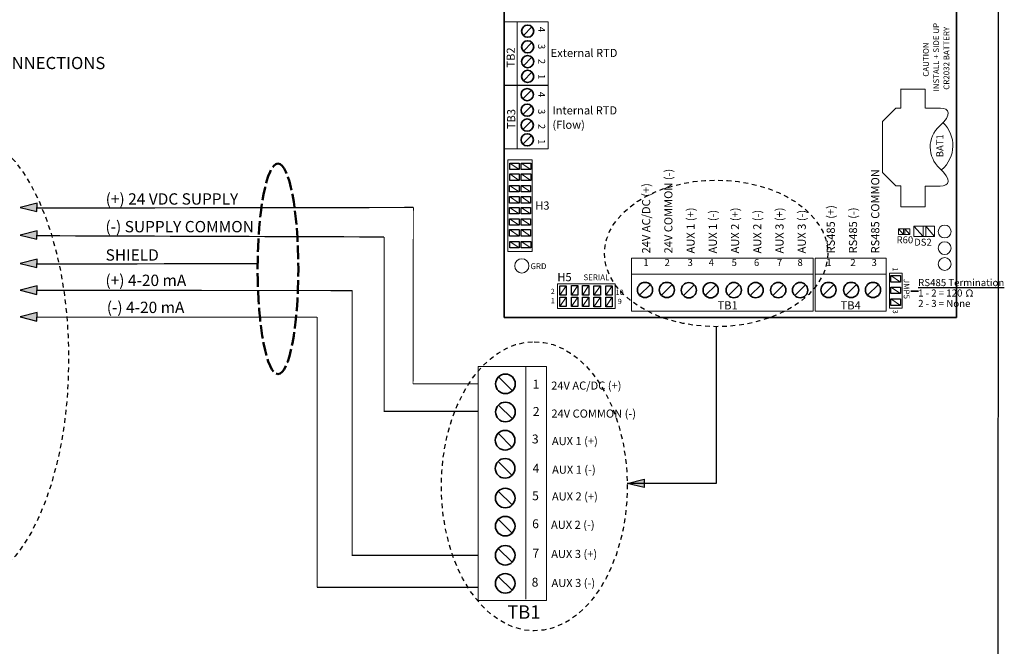
# Model space of a CAD drawing. Units: inches. Extents: x 1.1 to 54.9, y 0.8 to 41.8.
# Drawn here: x 28.8 to 54.9, y 15.3 to 31.8 of the extents above; entities that cross this region are included whole.
import ezdxf
from ezdxf.enums import TextEntityAlignment as Align

# ---------------------------------------------------------------- set-up
doc = ezdxf.new("R2010")
doc.units = ezdxf.units.IN
doc.header["$MEASUREMENT"] = 0
doc.linetypes.add('ACAD_ISO02W100', pattern=[15, 12, -3])
doc.linetypes.add('HIDDEN2', pattern=[0.1875, 0.125, -0.0625])
for name, color, linetype, lineweight in [('CIRCUIT BOARD', 253, 'Continuous', 30), ('ENCLOSURE', 90, 'Continuous', 30), ('TABLE', 3, 'Continuous', 35), ('TEXT', 2, 'Continuous', 25), ('WIRING_1', 32, 'Continuous', 50)]:
    doc.layers.add(name, color=color, linetype=linetype, lineweight=lineweight)
doc.layers.add('VIEWPORT', color=4, linetype='Continuous', lineweight=25, plot=False)
doc.styles.add('ARIAL_R_8', font='arial.ttf', dxfattribs={"height": 0.11})
doc.styles.add('DETAIL_3', font='arial.ttf', dxfattribs={"height": 0.3})
doc.styles.get("Standard").update_dxf_attribs({"font": 'arial.ttf'})

# ---------------------------------------------------------------- blocks, each defined once
blk = doc.blocks.new('ARROW2')
blk.add_hatch(color=256).paths.add_polyline_path([(0, 0), (-0.125, -0.03125), (-0.125, 0.03125)])
blk.add_lwpolyline([(0, 0), (-0.125, -0.03125), (-0.125, 0.03125)], close=True)

msp = doc.modelspace()

# ---------------------------------------------------------------- linework, layer by layer
at = {"layer": 'CIRCUIT BOARD', "lineweight": 35}
for points in [[(41.6158764318476, 32.98495781562121), (41.6158764318476, 23.95765340148644)], [(53.58496610144775, 23.95765340148644), (53.58496610144775, 32.98495781562121)], [(52.57964673505608, 24.66179015212477), (52.37556474788293, 24.66179015212477)], [(41.6158764318476, 23.95765340148644), (53.58496610144775, 23.95765340148644)]]:
    msp.add_lwpolyline(points, dxfattribs=at)
at = {"layer": 'CIRCUIT BOARD', "lineweight": 18}
for points in [[(42.78227415365219, 30.10097483073059), (41.6158764318476, 30.10097483073059), (41.6158764318476, 31.78233823583789), (42.78227415365219, 31.78233823583789), (42.78227415365219, 30.10097483073059)], [(42.78227415365219, 28.42167739644413), (41.6158764318476, 28.42167739644413), (41.6158764318476, 30.10717274319317), (42.78227415365219, 30.10717274319317), (42.78227415365219, 28.42167739644413)], [(52.10519204480583, 30.00007910357729), (52.75817356142347, 30.00007910357729)], [(52.10824608862796, 29.50379698248062), (52.10824608862796, 30.00007910357729)], [(52.75817356142347, 30.00007910357729), (52.75817356142347, 29.50379698248062)], [(51.62638085086815, 29.15006684802294), (51.9795271240069, 29.50379698248062)], [(51.9795271240069, 29.50379698248062), (52.10824608862796, 29.50379698248062)], [(52.76423673665858, 29.50379698248062), (53.15897190066929, 29.50379698248062)], [(51.62638085086815, 27.8005387779132), (51.62638085086815, 29.14683315456423)], [(42.36157961715333, 28.13100428443167), (42.36157961715333, 25.7103152561178), (41.71136021369839, 25.7103152561178), (41.71136021369839, 28.13100428443167), (42.36157961715333, 28.13100428443167)], [(42.01689933313917, 27.87509337710057), (41.76806213024907, 28.0475570282328)], [(42.31848616057484, 27.87509337710057), (42.06962650148015, 28.0475570282328)], [(42.01689933313917, 27.58540833808938), (41.76806213024907, 27.75796181403992)], [(42.31848616057484, 27.58540833808938), (42.06962650148015, 27.75796181403992)], [(51.97997624809839, 27.44150897917593), (51.62638085086815, 27.8005387779132)], [(42.00957861044794, 27.28278852524327), (41.76076386376233, 27.45516235155722)], [(42.31112052547446, 27.28278852524327), (42.06230577878883, 27.45516235155722)], [(52.1112103076318, 27.44150897917593), (51.97997624809839, 27.44150897917593)], [(52.1112103076318, 26.88639160209405), (52.1112103076318, 27.44150897917593)], [(52.75525425482876, 27.43638896453293), (53.14989959402117, 27.43638896453293)], [(52.75525425482876, 27.43629913971465), (52.75525425482876, 26.88639160209405)], [(42.00957861044794, 26.98969014313679), (41.76076386376233, 27.16206396945073)], [(42.31112052547446, 26.98969014313679), (42.06230577878883, 27.16206396945073)], [(42.01106071994983, 26.70314897276603), (41.76224597326422, 26.87561262389828)], [(42.31255772256718, 26.70314897276603), (42.06376543208619, 26.87561262389828)], [(52.75525425482876, 26.88639160209405), (52.1112103076318, 26.88639160209405)], [(42.00957861044794, 26.40034951028336), (41.76076386376233, 26.57281316141556)], [(42.31112052547446, 26.40034951028336), (42.06230577878883, 26.57281316141556)], [(52.45407163907543, 26.10024479234957), (52.45407163907543, 26.37528838597821), (53.00537146137963, 26.37528838597821), (53.00537146137963, 26.10024479234957), (52.45407163907543, 26.10024479234957)], [(52.45407163907543, 26.37528838597821), (52.70526674344588, 26.10024479234957)], [(52.70526674344588, 26.37465961225011), (52.70526674344588, 26.10024479234957)], [(52.77115324766749, 26.37528838597821), (52.77115324766749, 26.10024479234957)], [(52.77115324766749, 26.37528838597821), (53.00537146137963, 26.10024479234957)], [(42.01106071994983, 26.11389816473089), (41.76224597326422, 26.28645164068143)], [(42.31255772256718, 26.11389816473089), (42.06376543208619, 26.28645164068143)], [(52.04959048227938, 26.16015794615439), (52.04959048227938, 26.30989591825721), (52.34951555057652, 26.30989591825721), (52.34951555057652, 26.16015794615439), (52.04959048227938, 26.16015794615439)], [(52.04959048227938, 26.30989591825721), (52.18634876813812, 26.16015794615439)], [(52.18634876813812, 26.30109308606401), (52.18634876813812, 26.16015794615439)], [(52.22218887063905, 26.30989591825721), (52.22218887063905, 26.16015794615439)], [(52.22218887063905, 26.30989591825721), (52.34951555057652, 26.16015794615439)], [(42.01689933313917, 25.80175692114519), (41.76806213024907, 25.97422057227744)], [(42.31848616057484, 25.80175692114519), (42.06962650148015, 25.97422057227744)], [(49.79615526563638, 24.13119495043824), (44.98626080782208, 24.13119495043824), (44.98626080782208, 25.53452808670853), (49.79615526563638, 25.53452808670853), (49.79615526563638, 24.13119495043824)], [(51.72599657436064, 24.13119495043824), (49.84897225879565, 24.13119495043824), (49.84897225879565, 25.53452808670853), (51.72599657436064, 25.53452808670853), (51.72599657436064, 24.13119495043824)], [(51.80939891815039, 24.2061986737171), (51.80939891815039, 25.1373227401946), (52.14556830063079, 25.1373227401946), (52.14556830063079, 24.2061986737171), (51.80939891815039, 24.2061986737171)], [(51.85229026888772, 25.06806780528682), (52.10106010316412, 24.89560415415457)], [(44.55025113980343, 24.20296498025838), (43.02441940757915, 24.20296498025838), (43.02441940757915, 24.8532068399179), (44.55025113980343, 24.8532068399179), (44.55025113980343, 24.20296498025838)], [(43.08608414534074, 24.55319194680243), (43.25866007749588, 24.8019168686697)], [(43.39523871371807, 24.55462914389521), (43.56774727725944, 24.80353371539907)], [(43.68842692064286, 24.55462914389521), (43.86089057177508, 24.80353371539907)], [(43.99113655830725, 24.54744315843137), (44.16351038462117, 24.79607825548034)], [(44.30327780189297, 24.54744315843137), (44.47569654061602, 24.79607825548034)], [(51.85229026888772, 24.7653581676224), (52.10106010316412, 24.59289451649018)], [(43.08608414534074, 24.25173985659422), (43.25866007749588, 24.50037495364318)], [(43.39523871371807, 24.25308722886868), (43.56774727725944, 24.50190197555427)], [(43.68842692064286, 24.25308722886868), (43.86089057177508, 24.50190197555427)], [(43.99113655830725, 24.24590124340486), (44.16351038462117, 24.49462616527212)], [(44.30327780189297, 24.24590124340486), (44.47569654061602, 24.49462616527212)], [(51.85229026888772, 24.45321692403672), (52.10106010316412, 24.28075327290447)], [(40.93186784596395, 16.47536664370487), (40.93186784596395, 22.66379918807642), (42.73740277552588, 22.66379918807642), (42.73740277552588, 16.47536664370487), (40.93186784596395, 16.47536664370487)]]:
    msp.add_lwpolyline(points, dxfattribs=at)
at = {"layer": 'CIRCUIT BOARD', "lineweight": 9}
for points in [[(41.9643069020257, 31.7736925970767), (41.9643069020257, 28.42167739644413)], [(44.98626080782208, 25.10902792243072), (49.7727109880606, 25.10902792243072)], [(49.85714631726081, 25.10902792243072), (51.72599657436064, 25.10902792243072)], [(42.18995228833809, 22.66379918807642), (42.18995228833809, 16.50553016009837)]]:
    msp.add_lwpolyline(points, dxfattribs=at)
at = {"layer": 'CIRCUIT BOARD', "lineweight": 25}
for points in [[(42.12475648371058, 31.42303896264573), (42.35228274845949, 31.65052031498551)], [(42.1248013961197, 31.01009181672506), (42.35228274845949, 31.23755071286026)], [(42.1248013961197, 30.61787174762667), (42.35228274845949, 30.84539801237561)], [(42.1248013961197, 30.22756045591709), (42.35228274845949, 30.45497443964317)], [(42.11366311865078, 29.74461732033768), (42.3410321899677, 29.97214358508661)], [(42.11366311865078, 29.3316926306216), (42.3410321899677, 29.55912907055221)], [(42.11366311865078, 28.93942764911403), (42.3410321899677, 29.16695391386299)], [(42.11366311865078, 28.54904898879078), (42.34107710237681, 28.77648542872142)], [(42.01689933313917, 28.0475570282328), (42.01689933313917, 27.87509337710057), (41.76806213024907, 27.87509337710057), (41.76806213024907, 28.0475570282328), (42.01689933313917, 28.0475570282328)], [(42.31848616057484, 28.0475570282328), (42.31848616057484, 27.87509337710057), (42.06962650148015, 27.87509337710057), (42.06962650148015, 28.0475570282328), (42.31848616057484, 28.0475570282328)], [(42.01689933313917, 27.75796181403992), (42.01689933313917, 27.58540833808938), (41.76806213024907, 27.58540833808938), (41.76806213024907, 27.75796181403992), (42.01689933313917, 27.75796181403992)], [(42.31848616057484, 27.75796181403992), (42.31848616057484, 27.58540833808938), (42.06962650148015, 27.58540833808938), (42.06962650148015, 27.75796181403992), (42.31848616057484, 27.75796181403992)], [(42.00957861044794, 27.45516235155722), (42.00957861044794, 27.28278852524327), (41.76076386376233, 27.28278852524327), (41.76076386376233, 27.45516235155722), (42.00957861044794, 27.45516235155722)], [(42.31112052547446, 27.45516235155722), (42.31112052547446, 27.28278852524327), (42.06230577878883, 27.28278852524327), (42.06230577878883, 27.45516235155722), (42.31112052547446, 27.45516235155722)], [(42.00957861044794, 27.16206396945073), (42.00957861044794, 26.98969014313679), (41.76076386376233, 26.98969014313679), (41.76076386376233, 27.16206396945073), (42.00957861044794, 27.16206396945073)], [(42.31112052547446, 27.16206396945073), (42.31112052547446, 26.98969014313679), (42.06230577878883, 26.98969014313679), (42.06230577878883, 27.16206396945073), (42.31112052547446, 27.16206396945073)], [(42.01106071994983, 26.87561262389828), (42.01106071994983, 26.70314897276603), (41.76224597326422, 26.70314897276603), (41.76224597326422, 26.87561262389828), (42.01106071994983, 26.87561262389828)], [(42.31255772256718, 26.87561262389828), (42.31255772256718, 26.70314897276603), (42.06376543208619, 26.70314897276603), (42.06376543208619, 26.87561262389828), (42.31255772256718, 26.87561262389828)], [(42.00957861044794, 26.57281316141556), (42.00957861044794, 26.40034951028336), (41.76076386376233, 26.40034951028336), (41.76076386376233, 26.57281316141556), (42.00957861044794, 26.57281316141556)], [(42.31112052547446, 26.57281316141556), (42.31112052547446, 26.40034951028336), (42.06230577878883, 26.40034951028336), (42.06230577878883, 26.57281316141556), (42.31112052547446, 26.57281316141556)], [(42.01106071994983, 26.28645164068143), (42.01106071994983, 26.11389816473089), (41.76224597326422, 26.11389816473089), (41.76224597326422, 26.28645164068143), (42.01106071994983, 26.28645164068143)], [(42.31255772256718, 26.28645164068143), (42.31255772256718, 26.11389816473089), (42.06376543208619, 26.11389816473089), (42.06376543208619, 26.28645164068143), (42.31255772256718, 26.28645164068143)], [(42.01689933313917, 25.97422057227744), (42.01689933313917, 25.80175692114519), (41.76806213024907, 25.80175692114519), (41.76806213024907, 25.97422057227744), (42.01689933313917, 25.97422057227744)], [(42.31848616057484, 25.97422057227744), (42.31848616057484, 25.80175692114519), (42.06962650148015, 25.80175692114519), (42.06962650148015, 25.97422057227744), (42.31848616057484, 25.97422057227744)], [(51.85229026888772, 24.89560415415457), (51.85229026888772, 25.06806780528682), (52.10106010316412, 25.06806780528682), (52.10106010316412, 24.89560415415457), (51.85229026888772, 24.89560415415457)], [(43.25866007749588, 24.55319194680243), (43.08608414534074, 24.55319194680243), (43.08608414534074, 24.8019168686697), (43.25866007749588, 24.8019168686697), (43.25866007749588, 24.55319194680243)], [(43.56774727725944, 24.55462914389521), (43.39523871371807, 24.55462914389521), (43.39523871371807, 24.80353371539907), (43.56774727725944, 24.80353371539907), (43.56774727725944, 24.55462914389521)], [(43.86089057177508, 24.55462914389521), (43.68842692064286, 24.55462914389521), (43.68842692064286, 24.80353371539907), (43.86089057177508, 24.80353371539907), (43.86089057177508, 24.55462914389521)], [(44.16351038462117, 24.54744315843137), (43.99113655830725, 24.54744315843137), (43.99113655830725, 24.79607825548034), (44.16351038462117, 24.79607825548034), (44.16351038462117, 24.54744315843137)], [(44.47569654061602, 24.54744315843137), (44.30327780189297, 24.54744315843137), (44.30327780189297, 24.79607825548034), (44.47569654061602, 24.79607825548034), (44.47569654061602, 24.54744315843137)], [(45.20107686078183, 24.54726350879475), (45.48541732310429, 24.83155905870807)], [(45.77945886580296, 24.54726350879475), (46.06384424053451, 24.83155905870807)], [(46.36035596573632, 24.54016734814923), (46.64465151564966, 24.82455272288081)], [(46.93873797075748, 24.54016734814923), (47.22307843307988, 24.82455272288081)], [(47.54990603445734, 24.54268244306157), (47.83415667196144, 24.82697799297485)], [(48.12833295188756, 24.54268244306157), (48.41258358939167, 24.82697799297485)], [(48.72679080379823, 24.54268244306157), (49.01113126612069, 24.82697799297485)], [(49.30517280881933, 24.54268244306157), (49.58946835873264, 24.82697799297485)], [(50.05682688833733, 24.54726350879475), (50.34116735065977, 24.83155905870807)], [(50.65537456506633, 24.54726350879475), (50.9396701149796, 24.83155905870807)], [(51.23380148249655, 24.54726350879475), (51.51809703240982, 24.83155905870807)], [(51.85229026888772, 24.59289451649018), (51.85229026888772, 24.7653581676224), (52.10106010316412, 24.7653581676224), (52.10106010316412, 24.59289451649018), (51.85229026888772, 24.59289451649018)], [(43.25866007749588, 24.25173985659422), (43.08608414534074, 24.25173985659422), (43.08608414534074, 24.50037495364318), (43.25866007749588, 24.50037495364318), (43.25866007749588, 24.25173985659422)], [(43.56774727725944, 24.25308722886868), (43.39523871371807, 24.25308722886868), (43.39523871371807, 24.50190197555427), (43.56774727725944, 24.50190197555427), (43.56774727725944, 24.25308722886868)], [(43.86089057177508, 24.25308722886868), (43.68842692064286, 24.25308722886868), (43.68842692064286, 24.50190197555427), (43.86089057177508, 24.50190197555427), (43.86089057177508, 24.25308722886868)], [(44.16351038462117, 24.24590124340486), (43.99113655830725, 24.24590124340486), (43.99113655830725, 24.49462616527212), (44.16351038462117, 24.49462616527212), (44.16351038462117, 24.24590124340486)], [(44.47569654061602, 24.24590124340486), (44.30327780189297, 24.24590124340486), (44.30327780189297, 24.49462616527212), (44.47569654061602, 24.49462616527212), (44.47569654061602, 24.24590124340486)], [(51.85229026888772, 24.28075327290447), (51.85229026888772, 24.45321692403672), (52.10106010316412, 24.45321692403672), (52.10106010316412, 24.28075327290447), (51.85229026888772, 24.28075327290447)], [(41.46718358517732, 22.38741585683101), (41.83295955983418, 22.02158209766)], [(41.46718358517732, 21.64326688342963), (41.83295955983418, 21.27737533974451)], [(41.45805363193946, 20.89588197723516), (41.8239451756246, 20.5301060025783)], [(41.45805363193946, 20.15173300383374), (41.8239451756246, 19.78589924466281)], [(41.46128956473264, 19.36540133509282), (41.82706553938944, 18.99968314495023)], [(41.46128956473264, 18.62119457717733), (41.82706553938944, 18.25547638703473)], [(41.46128956473264, 17.85121592594481), (41.82706553938944, 17.4853821667738)], [(41.46128956473264, 17.10706695254345), (41.82706553938944, 16.74129097788661)]]:
    msp.add_lwpolyline(points, dxfattribs=at)
at = {"layer": 'CIRCUIT BOARD', "lineweight": 35}
for points in [[(42.39984498974832, 31.53682455122477), (42.39984498974832, 31.62597568338558), (42.32758092342754, 31.69808255627431), (42.23851961608504, 31.69808255627431), (42.14941339633338, 31.69808255627431), (42.07712687380802, 31.62597568338558), (42.07712687380802, 31.53682455122477), (42.07712687380802, 31.44767341906395), (42.14941339633338, 31.37547672135691), (42.23851961608504, 31.37547672135691), (42.32758092342754, 31.37547672135691), (42.39984498974832, 31.44767341906395), (42.39984498974832, 31.53682455122477)], [(42.39984498974832, 31.12381003669037), (42.39984498974832, 31.21291625644202), (42.32758092342754, 31.28515786655822), (42.23851961608504, 31.28515786655822), (42.14948076494708, 31.28515786655822), (42.07712687380802, 31.21291625644202), (42.07712687380802, 31.12381003669037), (42.07712687380802, 31.0347262731433), (42.14948076494708, 30.96252957543623), (42.23851961608504, 30.96252957543623), (42.32758092342754, 30.96252957543623), (42.39984498974832, 31.0347262731433), (42.39984498974832, 31.12381003669037)], [(42.39984498974832, 30.73161242379655), (42.39984498974832, 30.8207186435482), (42.32758092342754, 30.89291534125528), (42.23851961608504, 30.89291534125528), (42.14948076494708, 30.89291534125528), (42.07712687380802, 30.8207186435482), (42.07712687380802, 30.73161242379655), (42.07712687380802, 30.64243883543117), (42.14948076494708, 30.57030950633784), (42.23851961608504, 30.57030950633784), (42.32758092342754, 30.57030950633784), (42.39984498974832, 30.64243883543117), (42.39984498974832, 30.73161242379655)], [(42.39984498974832, 30.34125621967783), (42.39984498974832, 30.43031752702036), (42.32758092342754, 30.50262650575029), (42.23851961608504, 30.50262650575029), (42.14948076494708, 30.50262650575029), (42.07721669862631, 30.43031752702036), (42.07721669862631, 30.34125621967783), (42.07721669862631, 30.25217245613077), (42.14948076494708, 30.1799757584237), (42.23851961608504, 30.1799757584237), (42.32758092342754, 30.1799757584237), (42.39984498974832, 30.25217245613077), (42.39984498974832, 30.34125621967783)], [(42.38863934366564, 29.85833554030302), (42.38863934366564, 29.94744176005465), (42.3164426459586, 30.01966091396629), (42.22733642620691, 30.01966091396629), (42.13825266265984, 30.01966091396629), (42.06607842115739, 29.94744176005465), (42.06607842115739, 29.85833554030302), (42.06607842115739, 29.76931914536965), (42.13825266265984, 29.69701016663972), (42.22733642620691, 29.69701016663972), (42.3164426459586, 29.69701016663972), (42.38863934366564, 29.76931914536965), (42.38863934366564, 29.85833554030302)], [(42.38863934366564, 29.4454108505869), (42.38863934366564, 29.53451707033856), (42.3164426459586, 29.60664639943188), (42.22733642620691, 29.60664639943188), (42.13825266265984, 29.60664639943188), (42.06607842115739, 29.53451707033856), (42.06607842115739, 29.4454108505869), (42.06607842115739, 29.35630463083525), (42.13825266265984, 29.28408547692364), (42.22733642620691, 29.28408547692364), (42.3164426459586, 29.28408547692364), (42.38863934366564, 29.35630463083525), (42.38863934366564, 29.4454108505869)], [(42.38863934366564, 29.05314586907937), (42.38863934366564, 29.14225208883102), (42.3164426459586, 29.21447124274266), (42.22733642620691, 29.21447124274266), (42.13825266265984, 29.21447124274266), (42.06607842115739, 29.14225208883102), (42.06607842115739, 29.05314586907937), (42.06607842115739, 28.96403964932773), (42.13825266265984, 28.89191032023438), (42.22733642620691, 28.89191032023438), (42.3164426459586, 28.89191032023438), (42.38863934366564, 28.96403964932773), (42.38863934366564, 29.05314586907937)], [(42.38863934366564, 28.66285703357438), (42.38863934366564, 28.75196325332603), (42.3164426459586, 28.82400275760109), (42.22742625102523, 28.82400275760109), (42.13825266265984, 28.82400275760109), (42.06607842115739, 28.75196325332603), (42.06607842115739, 28.66285703357438), (42.06607842115739, 28.57366098900443), (42.13825266265984, 28.50153165991111), (42.22742625102523, 28.50153165991111), (42.3164426459586, 28.50153165991111), (42.38863934366564, 28.57366098900443), (42.38863934366564, 28.66285703357438)], [(45.54492626522676, 24.68927654652397), (45.54492626522676, 24.80065932121354), (45.45451758560976, 24.89102308842138), (45.34317972332935, 24.89102308842138), (45.2318418610489, 24.89102308842138), (45.14152300625027, 24.80065932121354), (45.14152300625027, 24.68927654652397), (45.14152300625027, 24.57798359665269), (45.2318418610489, 24.48779947908147), (45.34317972332935, 24.48779947908147), (45.45451758560976, 24.48779947908147), (45.54492626522676, 24.57798359665269), (45.54492626522676, 24.68927654652397)], [(46.12326335783869, 24.68927654652397), (46.12326335783869, 24.80065932121354), (46.03298941544913, 24.89102308842138), (45.9216066407596, 24.89102308842138), (45.81026877847915, 24.89102308842138), (45.7199499236805, 24.80065932121354), (45.7199499236805, 24.68927654652397), (45.7199499236805, 24.57798359665269), (45.81026877847915, 24.48779947908147), (45.9216066407596, 24.48779947908147), (46.03298941544913, 24.48779947908147), (46.12326335783869, 24.57798359665269), (46.12326335783869, 24.68927654652397)], [(46.70407063295381, 24.68236003551502), (46.70407063295381, 24.7937428102046), (46.6138416029734, 24.88392692777583), (46.50254865310217, 24.88392692777583), (46.39107605359427, 24.88392692777583), (46.30089193602308, 24.7937428102046), (46.30089193602308, 24.68236003551502), (46.30089193602308, 24.57088743600717), (46.39107605359427, 24.48070331843593), (46.50254865310217, 24.48070331843593), (46.6138416029734, 24.48070331843593), (46.70407063295381, 24.57088743600717), (46.70407063295381, 24.68236003551502)], [(47.28258737520235, 24.68236003551502), (47.28258737520235, 24.7937428102046), (47.19226852040362, 24.88392692777583), (47.08088574571409, 24.88392692777583), (46.96945805861538, 24.88392692777583), (46.87927394104415, 24.7937428102046), (46.87927394104415, 24.68236003551502), (46.87927394104415, 24.57088743600717), (46.96945805861538, 24.48070331843593), (47.08088574571409, 24.48070331843593), (47.19226852040362, 24.48070331843593), (47.28258737520235, 24.57088743600717), (47.28258737520235, 24.68236003551502)], [(47.89371052649306, 24.68478530560906), (47.89371052649306, 24.79607825548034), (47.80343658410352, 24.88644202268816), (47.6920088970048, 24.88644202268816), (47.58071594713352, 24.88644202268816), (47.49039709233487, 24.79607825548034), (47.49039709233487, 24.68478530560906), (47.49039709233487, 24.5733127061012), (47.58071594713352, 24.48312858852996), (47.6920088970048, 24.48312858852996), (47.80343658410352, 24.48312858852996), (47.89371052649306, 24.5733127061012), (47.89371052649306, 24.68478530560906)], [(48.47204761910499, 24.68478530560906), (48.47204761910499, 24.79607825548034), (48.3818185891246, 24.88644202268816), (48.27048072684421, 24.88644202268816), (48.15900812733634, 24.88644202268816), (48.06877909735595, 24.79607825548034), (48.06877909735595, 24.68478530560906), (48.06877909735595, 24.5733127061012), (48.15900812733634, 24.48312858852996), (48.27048072684421, 24.48312858852996), (48.3818185891246, 24.48312858852996), (48.47204761910499, 24.5733127061012), (48.47204761910499, 24.68478530560906)], [(49.07055038342487, 24.68478530560906), (49.07055038342487, 24.79607825548034), (48.98032135344446, 24.88644202268816), (48.86893857875487, 24.88644202268816), (48.75760071647449, 24.88644202268816), (48.66728186167578, 24.79607825548034), (48.66728186167578, 24.68478530560906), (48.66728186167578, 24.5733127061012), (48.75760071647449, 24.48312858852996), (48.86893857875487, 24.48312858852996), (48.98032135344446, 24.48312858852996), (49.07055038342487, 24.5733127061012), (49.07055038342487, 24.68478530560906)], [(49.64893238844594, 24.68478530560906), (49.64893238844594, 24.79607825548034), (49.55870335846553, 24.88644202268816), (49.44727567136683, 24.88644202268816), (49.33598272149555, 24.88644202268816), (49.24575369151516, 24.79607825548034), (49.24575369151516, 24.68478530560906), (49.24575369151516, 24.5733127061012), (49.33598272149555, 24.48312858852996), (49.44727567136683, 24.48312858852996), (49.55870335846553, 24.48312858852996), (49.64893238844594, 24.5733127061012), (49.64893238844594, 24.68478530560906)], [(50.40058646796391, 24.68927654652397), (50.40058646796391, 24.80065932121354), (50.31031252557435, 24.89102308842138), (50.19897466329397, 24.89102308842138), (50.08759188860439, 24.89102308842138), (49.9974526834423, 24.80065932121354), (49.9974526834423, 24.68927654652397), (49.9974526834423, 24.57798359665269), (50.08759188860439, 24.48779947908147), (50.19897466329397, 24.48779947908147), (50.31031252557435, 24.48779947908147), (50.40058646796391, 24.57798359665269), (50.40058646796391, 24.68927654652397)], [(50.99908923228373, 24.68927654652397), (50.99908923228373, 24.80065932121354), (50.90881528989423, 24.89102308842138), (50.79743251520464, 24.89102308842138), (50.68613956533341, 24.89102308842138), (50.59586562294385, 24.80065932121354), (50.59586562294385, 24.68927654652397), (50.59586562294385, 24.57798359665269), (50.68613956533341, 24.48779947908147), (50.79743251520464, 24.48779947908147), (50.90881528989423, 24.48779947908147), (50.99908923228373, 24.57798359665269), (50.99908923228373, 24.68927654652397)], [(51.57760597453227, 24.68927654652397), (51.57760597453227, 24.80065932121354), (51.48724220732448, 24.89102308842138), (51.37581452022574, 24.89102308842138), (51.26447665794534, 24.89102308842138), (51.17420271555579, 24.80065932121354), (51.17420271555579, 24.68927654652397), (51.17420271555579, 24.57798359665269), (51.26447665794534, 24.48779947908147), (51.37581452022574, 24.48779947908147), (51.48724220732448, 24.48779947908147), (51.57760597453227, 24.57798359665269), (51.57760597453227, 24.68927654652397)], [(41.64989821896326, 21.94501761639297), (41.79320381408947, 21.94501761639297), (41.90946625658704, 22.06133784340471), (41.90946625658704, 22.20458565401675), (41.90946625658704, 22.34783346462883), (41.79320381408947, 22.46403812261215), (41.64989821896326, 22.46403812261215), (41.50670819286536, 22.46403812261215), (41.39067688842448, 22.34783346462883), (41.39067688842448, 22.20458565401675), (41.39067688842448, 22.06133784340471), (41.50670819286536, 21.94501761639297), (41.64989821896326, 21.94501761639297)], [(41.64989821896326, 21.20092642750579), (41.79320381408947, 21.20092642750579), (41.90946625658704, 21.31707330097505), (41.90946625658704, 21.46037889610123), (41.90946625658704, 21.6036267067133), (41.79320381408947, 21.71983136469665), (41.64989821896326, 21.71983136469665), (41.50670819286536, 21.71983136469665), (41.39067688842448, 21.6036267067133), (41.39067688842448, 21.46037889610123), (41.39067688842448, 21.31707330097505), (41.50670819286536, 21.20092642750579), (41.64989821896326, 21.20092642750579)], [(41.64099940378203, 20.45365709033961), (41.78430499890825, 20.45365709033961), (41.90033630334916, 20.5697461792947), (41.90033630334916, 20.71293620539252), (41.90033630334916, 20.85635736954712), (41.78430499890825, 20.97238867398796), (41.64099940378203, 20.97238867398796), (41.49757823962752, 20.97238867398796), (41.38154693518662, 20.85635736954712), (41.38154693518662, 20.71293620539252), (41.38154693518662, 20.5697461792947), (41.49757823962752, 20.45365709033961), (41.64099940378203, 20.45365709033961)], [(41.64099940378203, 19.70933476339577), (41.78430499890825, 19.70933476339577), (41.90033630334916, 19.8255394213792), (41.90033630334916, 19.96884501650537), (41.90033630334916, 20.11220839614574), (41.78430499890825, 20.22823970058663), (41.64099940378203, 20.22823970058663), (41.49757823962752, 20.22823970058663), (41.38154693518662, 20.11220839614574), (41.38154693518662, 19.96884501650537), (41.38154693518662, 19.8255394213792), (41.49757823962752, 19.70933476339577), (41.64099940378203, 19.70933476339577)], [(41.64411976754688, 18.92306087916902), (41.78730979364475, 18.92306087916902), (41.9035722361423, 19.03920775263828), (41.9035722361423, 19.18257113227862), (41.9035722361423, 19.32576115837653), (41.78730979364475, 19.44196581635988), (41.64411976754688, 19.44196581635988), (41.50069860339234, 19.44196581635988), (41.38466729895144, 19.32576115837653), (41.38466729895144, 19.18257113227862), (41.38466729895144, 19.03920775263828), (41.50069860339234, 18.92306087916902), (41.64411976754688, 18.92306087916902)], [(41.64411976754688, 18.17896969028184), (41.78730979364475, 18.17896969028184), (41.9035722361423, 18.29505877923692), (41.9035722361423, 18.43830658984892), (41.9035722361423, 18.58172775400345), (41.78730979364475, 18.69781684295854), (41.64411976754688, 18.69781684295854), (41.50069860339234, 18.69781684295854), (41.38466729895144, 18.58172775400345), (41.38466729895144, 18.43830658984892), (41.38466729895144, 18.29505877923692), (41.50069860339234, 18.17896969028184), (41.64411976754688, 18.17896969028184)], [(41.64411976754688, 17.40893325453508), (41.78730979364475, 17.40893325453508), (41.9035722361423, 17.52502234349016), (41.9035722361423, 17.66832793861641), (41.9035722361423, 17.8115757492284), (41.78730979364475, 17.92778040721183), (41.64411976754688, 17.92778040721183), (41.50069860339234, 17.92778040721183), (41.38466729895144, 17.8115757492284), (41.38466729895144, 17.66832793861641), (41.38466729895144, 17.52502234349016), (41.50069860339234, 17.40893325453508), (41.64411976754688, 17.40893325453508)], [(41.64411976754688, 16.66478428113376), (41.78730979364475, 16.66478428113376), (41.9035722361423, 16.78087337008883), (41.9035722361423, 16.92423674972919), (41.9035722361423, 17.06742677582709), (41.78730979364475, 17.18351586478217), (41.64411976754688, 17.18351586478217), (41.50069860339234, 17.18351586478217), (41.38466729895144, 17.06742677582709), (41.38466729895144, 16.92423674972919), (41.38466729895144, 16.78087337008883), (41.50069860339234, 16.66478428113376), (41.64411976754688, 16.66478428113376)]]:
    msp.add_open_spline(points, degree=3, knots=[0, 0, 0, 0, 1, 1, 1, 2, 2, 2, 3, 3, 3, 4, 4, 4, 4], dxfattribs=at)
at = {"layer": 'CIRCUIT BOARD', "lineweight": 18}
for points in [[(53.14437536769587, 29.03042019004995), (53.47237069171118, 29.32693191525178), (53.40311575680335, 29.50379698248062), (53.15897190066929, 29.50379698248062)], [(53.13804271800586, 27.91039453069169), (52.81907478822951, 28.21049924862546), (52.79248664201331, 28.7251954574732), (53.14437536769587, 29.03042019004995)], [(53.23361632467496, 29.11323867252074), (53.57746572911989, 28.77675490317629), (53.58815488249733, 28.20331326316162), (53.18520074761232, 27.86575159599757)], [(53.13804271800586, 27.91039453069169), (53.46729558947731, 27.61262525803369), (53.39848977866099, 27.43585001562315), (53.1540315356629, 27.43665843898783)]]:
    msp.add_open_spline(points, degree=3, dxfattribs=at)
for points in [[(53.44200990312643, 26.23588026797961), (53.44200990312643, 26.14237263213137), (53.36619775648287, 26.06647066066953), (53.27260029581632, 26.06647066066953), (53.17891301033148, 26.06647066066953), (53.10305595127875, 26.14237263213137), (53.10305595127875, 26.23588026797961), (53.10305595127875, 26.32947772864618), (53.17891301033148, 26.40537970010804), (53.27260029581632, 26.40537970010804), (53.36619775648287, 26.40537970010804), (53.44200990312643, 26.32947772864618), (53.44200990312643, 26.23588026797961)], [(53.44200990312643, 25.79708603059369), (53.44200990312643, 25.70330892029054), (53.36619775648287, 25.62749677364701), (53.27260029581632, 25.62749677364701), (53.17891301033148, 25.62749677364701), (53.10305595127875, 25.70330892029054), (53.10305595127875, 25.79708603059369), (53.10305595127875, 25.89059366644197), (53.17891301033148, 25.9664956379038), (53.27260029581632, 25.9664956379038), (53.36619775648287, 25.9664956379038), (53.44200990312643, 25.89059366644197), (53.44200990312643, 25.79708603059369)], [(53.44200990312643, 25.37598728241249), (53.44200990312643, 25.28238982174592), (53.36619775648287, 25.20648785028409), (53.27260029581632, 25.20648785028409), (53.17891301033148, 25.20648785028409), (53.10305595127875, 25.28238982174592), (53.10305595127875, 25.37598728241249), (53.10305595127875, 25.46967456789733), (53.17891301033148, 25.5453968897226), (53.27260029581632, 25.5453968897226), (53.36619775648287, 25.5453968897226), (53.44200990312643, 25.46967456789733), (53.44200990312643, 25.37598728241249)], [(42.27332673317554, 25.32640398271196), (42.27332673317554, 25.22211736866793), (42.18866684192964, 25.13750238983119), (42.08435777168105, 25.13750238983119), (41.97991396420496, 25.13750238983119), (41.89538881018652, 25.22211736866793), (41.89538881018652, 25.32640398271196), (41.89538881018652, 25.43078042157429), (41.97991396420496, 25.51539540041104), (42.08435777168105, 25.51539540041104), (42.18866684192964, 25.51539540041104), (42.27332673317554, 25.43078042157429), (42.27332673317554, 25.32640398271196)]]:
    msp.add_open_spline(points, degree=3, knots=[0, 0, 0, 0, 1, 1, 1, 2, 2, 2, 3, 3, 3, 4, 4, 4, 4], dxfattribs=at)
at = {"layer": 'TABLE', "lineweight": 30}
for p, q in [((47.2255033201559, 23.7172045409427), (47.22550336099454, 19.56932998663012)), ((47.22550336099454, 19.56932998663012), (44.87341101788098, 19.56958291589065))]:
    msp.add_line(p, q, dxfattribs=at)
at = {"layer": 'TABLE', "linetype": 'HIDDEN2', "lineweight": 30}
msp.add_ellipse((47.2255033201559, 25.65619579075409), major_axis=(2.952704020026669, 0), ratio=0.6566832424314175, dxfattribs=at)
at = {"layer": 'TEXT', "linetype": 'HIDDEN2'}
msp.add_ellipse((27.38274657835788, 22.86422946690091), major_axis=(0, -5.940570378652492), ratio=0.4561820728523673, start_param=-4.71238898038469, end_param=1.570796326794897, dxfattribs=at)
msp.add_ellipse((42.41465762712156, 19.49519343826967), major_axis=(2.342498386380732e-16, 3.825590183245767), ratio=0.6428337205445859, dxfattribs=at)
at = {"layer": 'VIEWPORT'}
msp.add_lwpolyline([(54.69550741027813, 41.8209734435457), (1.125526441846091, 41.79217288558164), (1.118450674936859, 0.7868505398481158), (54.68843164336887, 0.8156510978121947)], close=True, dxfattribs=at)
at = {"layer": 'WIRING_1', "ltscale": 0.05}
for points, const_width in [([(29.25603937039224, 26.85706038960438), (39.21432012025764, 26.87253543503815)], 0.03385033667023253), ([(39.20519953376986, 22.2044989772455), (39.21432012025764, 26.87253543503815)], 0.025), ([(29.25603935780772, 26.12450986146188), (38.43874943712458, 26.0921767573639)], 0.03385033667023253), ([(38.43874935448479, 21.46226785507988), (38.43874943712458, 26.0921767573639)], 0.025), ([(29.25603937039224, 25.37462860106714), (35.09329616641067, 25.38643152586133)], 0.03385033667023253), ([(29.25605661990479, 24.67757472352753), (37.59846220138313, 24.67406777440292)], 0.03385033667023253), ([(37.59846206337713, 17.65137393646685), (37.59846220140543, 24.67520254244172)], 0.025), ([(29.25605674949949, 23.96945553378886), (36.66787634358839, 23.96945553378886)], 0.03385033667023253), ([(36.66787620513174, 16.82232380093835), (36.66787634360227, 23.97017189990681)], 0.025), ([(39.20519953376986, 22.2044989772455), (40.93186784596395, 22.2044989772455)], 0.03385033667023253), ([(38.43874938691359, 21.47919300145908), (40.93186784596395, 21.47919300145908)], 0.03385033667023253), ([(37.59846201316614, 17.6682990463593), (40.93186784596395, 17.6682990463593)], 0.03385033667023253), ([(36.66787620513174, 16.82232380093835), (40.93186784596395, 16.82232380093835)], 0.03385033667023253)]:
    msp.add_lwpolyline(points, dxfattribs=dict(at, const_width=const_width))
at = {"layer": 'WIRING_1', "linetype": 'ACAD_ISO02W100', "ltscale": 0.03}
msp.add_ellipse((35.63182510650438, 25.24797178485892), major_axis=(0, 2.785070149424535), ratio=0.1936021917428854, dxfattribs=at)

# ---------------------------------------------------------------- block references
at = {"layer": 'ENCLOSURE', "xscale": 3.589757532468676, "yscale": 3.589757532468676, "zscale": 3.589757532468676, "rotation": 180.0914708521865}
msp.add_blockref('ARROW2', (44.87341101788098, 19.56958291589065), dxfattribs=at)
at = {"layer": 'TEXT', "xscale": -3.589757532468676, "yscale": 3.589757532468676, "zscale": 3.589757532468676, "rotation": 359.9085291478135}
for p in [(28.80714115913187, 26.87571552583349), (28.80714114654735, 26.143164997691), (28.80714115913187, 25.39328373729625), (28.80714115913187, 24.68542506886575), (28.80714128872657, 23.97730587912708)]:
    msp.add_blockref('ARROW2', p, dxfattribs=at)

# ---------------------------------------------------------------- texts
at = {"layer": 'CIRCUIT BOARD', "attachment_point": 7}
for s, insert, char_height, rotation in [('4', (42.45881014538015, 31.65285576026127), 0.1845540786927177, 270.00000068324533), ('\\fArial Narrow|b0|i0|c0|p34;\\W1;INSTALL + SIDE UP', (53.12443425803368, 29.93931261399868), 0.1537951152850093, 90.00000250447816), ('\\fArial Narrow|b0|i0|c0|p34;\\W1;CR2032 BATTERY', (53.39579503411208, 29.98777310347048), 0.1537951152850093, 90.00000250447816), ('3', (42.45881014538015, 31.20083600274404), 0.1845540786927177, 270.00000068324533), ('\\fArial Narrow|b0|i0|c0|p34;\\W1;CAUTION', (52.85302856954619, 30.33267794953039), 0.1537951152850093, 90.00000250447816), ('2', (42.45881014538015, 30.80652067610264), 0.1845540786927177, 270.00000068324533), ('1', (42.45881014538015, 30.40258737242919), 0.1845540786927177, 270.00000068324533), ('4', (42.45881014538015, 29.93133166084841), 0.1845540786927177, 270.00000068324533), ('3', (42.45881014538015, 29.4793119033312), 0.1845540786927177, 270.00000068324533), ('2', (42.45881014538015, 29.08499657668978), 0.1845540786927177, 270.00000068324533), ('1', (42.45881014538015, 28.68106327301632), 0.1845540786927177, 270.00000068324533), ('\\fArial|b0|i0|c0|p34;\\W1;BAT1', (53.23711949258863, 28.20124729234075), 0.1845540786927177, 90.00000250447816), ('\\fArial|b0|i0|c0|p34;\\W1;1', (51.89881952476609, 25.28917159552743), 0.1384154844579216, 270.00000068324533), ('\\fArial|b0|i0|c0|p34;\\W1;JMP5', (52.18756140318512, 24.98179106731153), 0.1537951152850093, 270.00000068324533), ('\\fArial|b0|i0|c0|p34;\\W1;3', (51.89881952476609, 24.16577750548298), 0.1384154844579216, 270.00000068324533)]:
    msp.add_mtext(s, dxfattribs=dict(at, insert=insert, char_height=char_height, rotation=rotation))
for s, insert, char_height in [('\\fArial|b0|i0|c0|p34;\\W1;H3', (42.43977212148179, 26.81493595913794), 0.2153133552592166), ('\\fArial Narrow|b0|i0|c0|p34;\\W1;R60', (52.00005209498796, 25.92418814848544), 0.1845540786927177), ('\\fArial|b0|i0|c0|p34;\\W1;DS2', (52.4664225515914, 25.86072691435787), 0.1845540786927177), ('\\fArial|b0|i0|c0|p34;\\W1;GRD', (42.31365807659136, 25.24093566810137), 0.1537951152850093), ('\\fArial|b0|i0|c0|p34;\\W1;H5', (43.02439695137456, 24.92097966532376), 0.2153133552592166), ('\\fArial|b0|i0|c0|p34;\\W1;SERIAL', (43.71582349022376, 24.94702886263018), 0.1537951152850093), ('\\fArial|b0|i0|c0|p34;\\W1;2', (42.85085540242277, 24.58265448720419), 0.1384154844579216), ('\\fArial|b0|i0|c0|p34;\\W1;10', (44.56641960709708, 24.56001863299307), 0.1384154844579216), ('\\fArial|b0|i0|c0|p34;\\W1;1', (42.85085540242277, 24.33837589384267), 0.1384154844579216), ('\\fArial|b0|i0|c0|p34;\\W1;9', (44.62305415503393, 24.31574003963157), 0.1384154844579216), ('\\fArial|b0|i0|c0|p34;\\W1;TB1', (47.26367925095062, 24.17471507490365), 0.2153133552592166), ('\\fArial|b0|i0|c0|p34;\\W1;TB4', (50.51964926461802, 24.17467016249449), 0.2153133552592166)]:
    msp.add_mtext(s, dxfattribs=dict(at, insert=insert, char_height=char_height))
at = {"layer": 'TEXT', "style": 'DETAIL_3'}
msp.add_text('FLOW METER INPUTS CONNECTIONS', height=0.3228379382595137, dxfattribs=at).set_placement((23.49543421286347, 30.43253529798568), align=Align.BOTTOM_LEFT)
at = {"layer": 'TEXT'}
for s, p in [('1', (42.45910344320027, 22.19618005169213)), ('2', (42.46554885391595, 21.47477410525074)), ('3', (42.43990123444605, 20.74552629397488)), ('4', (42.45923775235725, 19.97144476805946)), ('5', (42.44634664516173, 19.2435976637105)), ('6', (42.44634007258595, 18.50161386425183)), ('7', (42.45278548330163, 17.72223774592269)), ('8', (42.43344896539043, 16.9557438187685))]:
    msp.add_text(s, height=0.2352978686157033, dxfattribs=at).set_placement(p, align=Align.MIDDLE_CENTER)
at = {"layer": 'TEXT', "char_height": 0.2153133552592166, "attachment_point": 7}
for s, insert, rotation in [('\\fArial|b0|i0|c0|p34;\\W1;TB2', (41.89765688684853, 30.57524987134424), 90.00000250447816), ('\\fArial|b0|i0|c0|p34;\\W1;TB3', (41.91043446725143, 28.94544591194003), 90.00000250447816), ('\\fArial Narrow|b0|i0|c0|p34;\\W1;24V COMMON (-)', (46.06918881722329, 25.65619580309323), 90.00000250447816), ('\\fArial Narrow|b0|i0|c0|p34;\\W1;RS485 COMMON', (51.54248447057777, 25.65619580309323), 90.00000250447816), ('\\fArial Narrow|b0|i0|c0|p34;\\W1;24V AC/DC (+)', (45.48115064423516, 25.65619580309323), 90.00000250447816), ('\\fArial Narrow|b0|i0|c0|p34;\\W1;AUX 1 (+)', (46.65722699021138, 25.65619580309323), 90.00000250447816), ('\\fArial Narrow|b0|i0|c0|p34;\\W1;AUX 2 (+)', (47.8333033361876, 25.65619580309323), 90.00000250447816), ('\\fArial Narrow|b0|i0|c0|p34;\\W1;AUX 3 (+)', (49.00937968216389, 25.65619580309323), 90.00000250447816), ('\\fArial Narrow|b0|i0|c0|p34;\\W1;RS485 (+)', (50.36640812460153, 25.65619580309323), 90.00000250447816), ('\\fArial Narrow|b0|i0|c0|p34;\\W1;RS485 (-)', (50.95444629758965, 25.65619580309323), 90.00000250447816), ('\\fArial Narrow|b0|i0|c0|p34;\\W1;AUX 1 (-)', (47.24526516319948, 25.65619580309323), 90.00000250447816), ('\\fArial Narrow|b0|i0|c0|p34;\\W1;AUX 2 (-)', (48.42134150917577, 25.65619580309323), 90.00000250447816), ('\\fArial Narrow|b0|i0|c0|p34;\\W1;AUX 3 (-)', (49.597417855152, 25.65619580309323), 90.00000250447816), ('\\fArial Narrow|b0|i0|c0|p34;\\W1;24V AC/DC (+)', (42.86142212104029, 22.05116647909623), 2.5044781532319966e-06), ('\\fArial Narrow|b0|i0|c0|p34;\\W1;24V COMMON (-)', (42.86674362129953, 21.31026455685106), 2.5044781532319966e-06), ('\\fArial Narrow|b0|i0|c0|p34;\\W1;AUX 1 (+)', (42.88000593614392, 20.58360838991849), 2.5044781532319966e-06), ('\\fArial Narrow|b0|i0|c0|p34;\\W1;AUX 1 (-)', (42.8853731586694, 19.8265397571056), 2.5044781532319966e-06), ('\\fArial Narrow|b0|i0|c0|p34;\\W1;AUX 2 (+)', (42.88060318324638, 19.11836437128745), 2.5044781532319966e-06), ('\\fArial Narrow|b0|i0|c0|p34;\\W1;AUX 2 (-)', (42.85630008416742, 18.36702283249321), 2.5044781532319966e-06), ('{\\fArial Narrow|b0|i0|c0|p34;AUX 3 (+)}', (42.86143355160682, 17.59611340048134), 2.5044781532319966e-06), ('{\\fArial Narrow|b0|i0|c0|p34;AUX 3 (-)  }', (42.86903773600694, 16.82814884323017), 2.5044781532319966e-06)]:
    msp.add_mtext(s, dxfattribs=dict(at, insert=insert, rotation=rotation))
at = {"layer": 'TEXT', "attachment_point": 7}
for s, insert, char_height in [('\\fArial Narrow|b0|i0|c0|p34;\\W1;External RTD', (42.84782381480523, 30.85312294674923), 0.2153133552592166), ('\\fArial Narrow|b0|i0|c0|p34;\\W1;Internal RTD', (42.89390394659211, 29.33447719998883), 0.2153133552592166), ('\\fArial Narrow|b0|i0|c0|p34;\\W1;(Flow)', (42.89390394659211, 28.95451821858813), 0.2153133552592166), ('1', (45.30177048209394, 25.26629604647988), 0.1845540786927177), ('2', (45.86176956669497, 25.26629604647988), 0.1845540786927177), ('3', (46.46843482101314, 25.26629604647988), 0.1845540786927177), ('4', (47.02843138161777, 25.26629604647988), 0.1845540786927177), ('5', (47.63509663593633, 25.26629604647988), 0.1845540786927177), ('6', (48.22620650034879, 25.26629604647988), 0.1845540786927177), ('7', (48.83287175466734, 25.26629604647988), 0.1845540786927177), ('8', (49.37731544936266, 25.26629604647988), 0.1845540786927177), ('1', (50.1395371267352, 25.26629604647988), 0.1845540786927177), ('2', (50.77731316086523, 25.26629604647988), 0.1845540786927177), ('3', (51.33731224546623, 25.26629604647988), 0.1845540786927177), ('\\fArial Narrow|b0|i0|c0|p34;\\W1;\\LRS485\\l\\L \\l\\LT\\l\\Lermination\\l', (52.57132537660414, 24.79046420433673), 0.1876404524318745), ('\\fArial Narrow|b0|i0|c0|p34;\\W1;1 - 2 = 120 Ω ', (52.57132537660414, 24.51452236252514), 0.1876404524318745), ('\\fArial Narrow|b0|i0|c0|p34;\\W1;2 - 3 = None', (52.57132537660414, 24.23858052071355), 0.1876404524318745)]:
    msp.add_mtext(s, dxfattribs=dict(at, insert=insert, char_height=char_height))
at = {"layer": 'TEXT'}
for s, insert, char_height, width, attachment_point, style in [('\\pxql;{\\fArial Narrow|b0|i0|c0|p34;(+) 24 VDC SUPPLY}', (35.36337724444456, 27.0972912546569), 0.3, 4.291158778502498, 6, 'DETAIL_3'), ('\\pxql;{\\fArial Narrow|b0|i0|c0|p34;(-) SUPPLY COMMON}', (35.86321075934983, 26.36474242510652), 0.3, 4.796468976866143, 6, 'DETAIL_3'), ('\\pxql;{\\fArial Narrow|b0|i0|c0|p34;SHIELD}', (35.36337724444456, 25.61485946611966), 0.3, 4.291158778502498, 6, 'DETAIL_3'), ('\\pxql;{\\fArial Narrow|b0|i0|c0|p34;(+) 4-20 mA}', (35.35797771731039, 24.94430133497774), 0.3, 4.291158778502498, 6, 'DETAIL_3'), ('\\pxql;{\\fArial Narrow|b0|i0|c0|p34;(-) 4-20 mA}', (35.39379591105171, 24.22874798128294), 0.3, 4.291158778502498, 6, 'DETAIL_3'), ('{\\fArial Narrow|b0|i0|c0|p34;TB1}', (41.69898351624191, 15.98792716920379), 0.3551217320854652, 0.9065327353551795, 7, 'ARIAL_R_8')]:
    msp.add_mtext(s, dxfattribs=dict(at, insert=insert, char_height=char_height, width=width, attachment_point=attachment_point, style=style))

doc.saveas('drawing.dxf')
